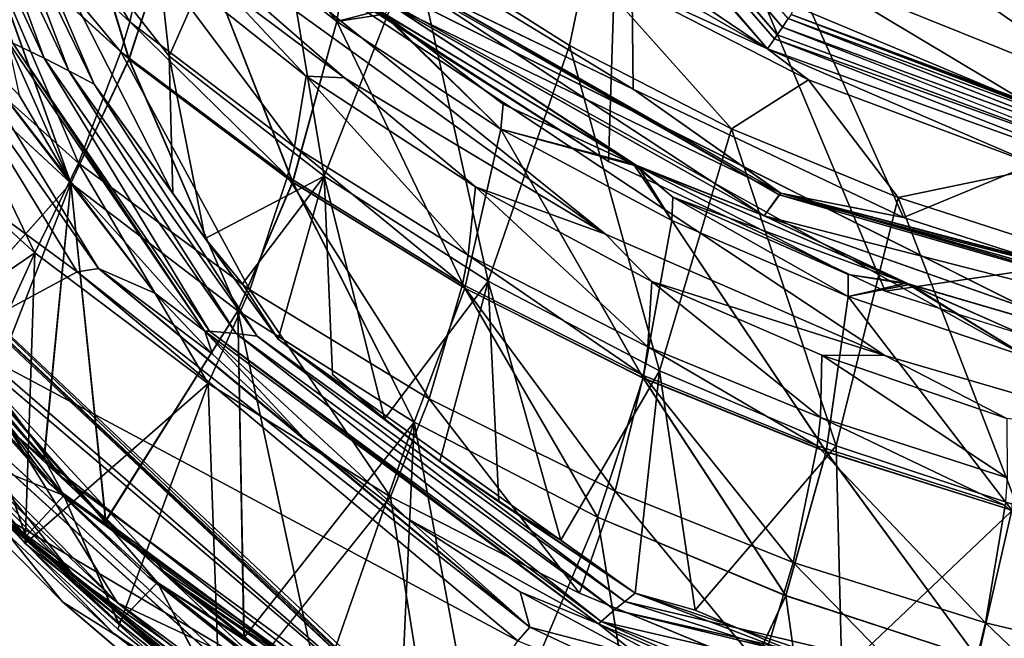
# Model space of a CAD drawing. Units: inches. Extents: x 0 to 306, y 12 to 222.
# Drawn here: x 64 to 69, y 75 to 78 of the extents above; entities that cross this region are included whole.
import ezdxf

# ---------------------------------------------------------------- set-up
doc = ezdxf.new("R2010")
doc.units = ezdxf.units.IN
doc.header["$MEASUREMENT"] = 0
for name, color, linetype in [('SEAT-INSIDEFABRIC', 5, 'Continuous'), ('SEAT-OUTSIDEFABRIC', 5, 'Continuous'), ('SEAT-WELD', 5, 'Continuous')]:
    doc.layers.add(name, color=color, linetype=linetype)

# ---------------------------------------------------------------- blocks, each defined once
blk = doc.blocks.new('3AAC153S04_0T')
at = {"layer": 'SEAT-INSIDEFABRIC'}
for points, invisible_edges in [([(-1.6837, 9.4549, 23.9681), (-5.3006, 7.4004, 24.4443), (-7.1129, 4.7219, 24.2652)], 1), ([(-8.2256, 9.1972, 32.1061), (-9.8361, 7.7689, 33.179), (-10.8604, 6.2953, 33.7216)], 1), ([(-8.2256, 9.1972, 32.1061), (-9.3944, 8.2421, 32.9095), (-9.8361, 7.7689, 33.179)], 12), ([(-9.1947, 7.9998, 32.9928), (-9.3865, 8.1784, 32.9016), (-8.9698, 8.5622, 32.6041)], 1), ([(-9.1947, 7.9998, 32.9928), (-9.7887, 7.7462, 33.1484), (-9.3865, 8.1784, 32.9016)], 12), ([(-7.2771, 7.8586, 30.7659), (-8.4522, 7.0997, 32.2462), (-8.4658, 7.0011, 32.1217)], 2), ([(-8.3346, 7.1889, 29.6543), (-9.5917, 7.4939, 33.2352), (-9.3133, 7.8048, 33.0672)], 1), ([(-9.8588, 7.161, 33.3779), (-9.5917, 7.4939, 33.2352), (-8.3346, 7.1889, 29.6543)], 2), ([(-9.6887, 5.3873, 33.0058), (-8.4658, 7.0011, 32.1217), (-8.4522, 7.0997, 32.2462)], 2), ([(-8.4658, 7.0011, 32.1217), (-8.8368, 6.5064, 32.2891), (-8.6315, 6.7478, 32.1356)], 12), ([(-8.6315, 6.7478, 32.1356), (-7.7063, 6.7877, 29.908), (-8.4658, 7.0011, 32.1217)], 12), ([(-7.73, 2.8312, 23.9375), (-7.6847, 2.8135, 23.6366), (-7.0113, 4.652, 23.5993)], 1)]:
    blk.add_3dface(points, dxfattribs=dict(at, invisible_edges=invisible_edges))
for points in [[(-7.1129, 4.7219, 24.2652), (-1.6675, 9.3853, 23.6662), (-1.6837, 9.4549, 23.9681)], [(-7.0663, 4.69, 23.9598), (-1.6675, 9.3853, 23.6662), (-7.1129, 4.7219, 24.2652)], [(-7.0663, 4.69, 23.9598), (-1.6601, 9.3581, 23.5472), (-1.6675, 9.3853, 23.6662)], [(-7.048, 4.6773, 23.8395), (-1.6601, 9.3581, 23.5472), (-7.0663, 4.69, 23.9598)], [(-7.048, 4.6773, 23.8395), (-1.6451, 9.3037, 23.3097), (-1.6601, 9.3581, 23.5472)], [(-8.1527, 7.9372, 32.5815), (-7.1387, 9.3168, 31.4736), (-8.4647, 8.5173, 32.7828)], [(-6.982, 8.6514, 31.3229), (-7.1387, 9.3168, 31.4736), (-8.1527, 7.9372, 32.5815)], [(-7.0113, 4.652, 23.5993), (-1.6451, 9.3037, 23.3097), (-7.048, 4.6773, 23.8395)], [(-7.0113, 4.652, 23.5993), (-1.631, 9.245, 23.0613), (-1.6451, 9.3037, 23.3097)], [(-7.0113, 4.652, 23.5993), (-6.9722, 4.6255, 23.3479), (-1.631, 9.245, 23.0613)], [(-10.8604, 6.2953, 33.7216), (-9.6952, 7.7491, 33.4133), (-8.2256, 9.1972, 32.1061)], [(-8.2256, 9.1972, 32.1061), (-9.6952, 7.7491, 33.4133), (-9.2468, 8.222, 33.1403)], [(-8.1857, 8.7899, 32.207), (-10.6168, 5.9858, 33.6873), (-9.5999, 7.563, 33.2443)], [(-8.1857, 8.7899, 32.207), (-9.5917, 7.4939, 33.2352), (-10.6168, 5.9858, 33.6873)], [(-9.5999, 7.563, 33.2443), (-9.1947, 7.9998, 32.9928), (-8.1857, 8.7899, 32.207)], [(-9.3133, 7.8048, 33.0672), (-9.5917, 7.4939, 33.2352), (-8.1857, 8.7899, 32.207)], [(-8.1857, 8.7899, 32.207), (-9.026, 8.0923, 32.8739), (-9.3133, 7.8048, 33.0672)], [(-8.1857, 8.7899, 32.207), (-9.1947, 7.9998, 32.9928), (-8.7745, 8.3869, 32.6898)], [(-8.1857, 8.7899, 32.207), (-8.7328, 8.3549, 32.6558), (-9.026, 8.0923, 32.8739)], [(-7.7384, 7.9672, 29.5357), (-8.4368, 8.5919, 32.4133), (-7.0687, 8.691, 29.4091)], [(-7.0687, 8.691, 29.4091), (-6.5156, 8.4045, 27.4077), (-7.7384, 7.9672, 29.5357)], [(-8.1527, 7.9372, 32.5815), (-8.1364, 7.8377, 32.5043), (-6.982, 8.6514, 31.3229)], [(-6.982, 8.6514, 31.3229), (-8.1364, 7.8377, 32.5043), (-7.0002, 8.5358, 31.2606)], [(-8.7328, 8.3549, 32.6558), (-8.4368, 8.5919, 32.4133), (-7.7384, 7.9672, 29.5357)], [(-9.2667, 8.3289, 32.8058), (-8.9698, 8.5622, 32.6041), (-9.3865, 8.1784, 32.9016)], [(-8.9698, 8.5622, 32.6041), (-8.7745, 8.3869, 32.6898), (-9.1947, 7.9998, 32.9928)], [(-8.2511, 7.5763, 32.4691), (-7.0002, 8.5358, 31.2606), (-8.1364, 7.8377, 32.5043)], [(-7.723, 7.9755, 31.9539), (-7.0002, 8.5358, 31.2606), (-8.2511, 7.5763, 32.4691)], [(-7.3293, 8.2071, 31.4959), (-7.0002, 8.5358, 31.2606), (-7.723, 7.9755, 31.9539)], [(-9.8717, 5.8846, 33.6615), (-8.4647, 8.5173, 32.7828), (-10.4047, 6.2376, 33.898)], [(-8.4647, 8.5173, 32.7828), (-9.6952, 7.7491, 33.4133), (-10.4047, 6.2376, 33.898)], [(-8.1527, 7.9372, 32.5815), (-8.4647, 8.5173, 32.7828), (-9.8717, 5.8846, 33.6615)], [(-8.4647, 8.5173, 32.7828), (-9.2468, 8.222, 33.1403), (-9.6952, 7.7491, 33.4133)], [(-6.2876, 8.4944, 29.8154), (-7.087, 8.2365, 31.0486), (-7.1571, 8.0911, 30.9423)], [(-6.2876, 8.4944, 29.8154), (-7.1571, 8.0911, 30.9423), (-6.3419, 8.3915, 29.7099)], [(-7.788, 7.4916, 31.2999), (-7.1467, 7.5092, 29.7807), (-6.015, 8.3973, 28.9731)], [(-7.2771, 7.8586, 30.7659), (-7.788, 7.4916, 31.2999), (-6.015, 8.3973, 28.9731)], [(-7.7384, 7.9672, 29.5357), (-6.5156, 8.4045, 27.4077), (-7.1611, 7.696, 27.5172)], [(-6.015, 8.3973, 28.9731), (-6.3998, 8.2857, 29.605), (-7.2771, 7.8586, 30.7659)], [(-5.7694, 8.116, 24.5729), (-7.1611, 7.696, 27.5172), (-6.5156, 8.4045, 27.4077)], [(-6.015, 8.3973, 28.9731), (-7.1467, 7.5092, 29.7807), (-5.5184, 7.6891, 25.9239)], [(-7.7384, 7.9672, 29.5357), (-9.026, 8.0923, 32.8739), (-8.7328, 8.3549, 32.6558)], [(-6.3419, 8.3915, 29.7099), (-7.2162, 7.9759, 30.8549), (-6.3998, 8.2857, 29.605)], [(-6.3419, 8.3915, 29.7099), (-7.1571, 8.0911, 30.9423), (-7.2162, 7.9759, 30.8549)], [(-10.6293, 6.6718, 33.5353), (-9.2667, 8.3289, 32.8058), (-11.6935, 4.2402, 33.781)], [(-9.2667, 8.3289, 32.8058), (-10.8351, 6.2061, 33.5842), (-11.6935, 4.2402, 33.781)], [(-10.5193, 6.7545, 33.4888), (-10.8351, 6.2061, 33.5842), (-9.2667, 8.3289, 32.8058)], [(-10.2506, 7.2431, 33.3874), (-9.2667, 8.3289, 32.8058), (-10.6293, 6.6718, 33.5353)], [(-9.2667, 8.3289, 32.8058), (-10.1687, 7.2698, 33.344), (-10.5193, 6.7545, 33.4888)], [(-9.8361, 7.7689, 33.179), (-9.2667, 8.3289, 32.8058), (-10.2506, 7.2431, 33.3874)], [(-9.2667, 8.3289, 32.8058), (-9.7887, 7.7462, 33.1484), (-10.1687, 7.2698, 33.344)], [(-9.3944, 8.2421, 32.9095), (-9.2667, 8.3289, 32.8058), (-9.8361, 7.7689, 33.179)], [(-9.3865, 8.1784, 32.9016), (-9.7887, 7.7462, 33.1484), (-9.2667, 8.3289, 32.8058)], [(-7.0757, 8.262, 31.0663), (-7.723, 7.9755, 31.9539), (-8.4282, 7.3428, 32.5401)], [(-7.0757, 8.262, 31.0663), (-8.4282, 7.3428, 32.5401), (-7.087, 8.2365, 31.0486)], [(-7.0757, 8.262, 31.0663), (-7.3293, 8.2071, 31.4959), (-7.723, 7.9755, 31.9539)], [(-7.2771, 7.8586, 30.7659), (-6.3998, 8.2857, 29.605), (-7.2162, 7.9759, 30.8549)], [(-7.087, 8.2365, 31.0486), (-8.4288, 7.3212, 32.515), (-7.1571, 8.0911, 30.9423)], [(-7.087, 8.2365, 31.0486), (-8.4282, 7.3428, 32.5401), (-8.4288, 7.3212, 32.515)], [(-7.7384, 7.9672, 29.5357), (-9.3133, 7.8048, 33.0672), (-9.026, 8.0923, 32.8739)], [(-7.1571, 8.0911, 30.9423), (-8.4288, 7.3212, 32.515), (-8.4394, 7.1977, 32.3671)], [(-7.1571, 8.0911, 30.9423), (-8.4394, 7.1977, 32.3671), (-7.2162, 7.9759, 30.8549)], [(-5.7694, 8.116, 24.5729), (-6.4105, 7.4509, 24.6499), (-7.1611, 7.696, 27.5172)], [(-9.5999, 7.563, 33.2443), (-9.7887, 7.7462, 33.1484), (-9.1947, 7.9998, 32.9928)], [(-9.8079, 5.8288, 33.5699), (-8.1527, 7.9372, 32.5815), (-9.8717, 5.8846, 33.6615)], [(-8.1364, 7.8377, 32.5043), (-8.1527, 7.9372, 32.5815), (-9.8079, 5.8288, 33.5699)], [(-8.3346, 7.1889, 29.6543), (-9.3133, 7.8048, 33.0672), (-7.7384, 7.9672, 29.5357)], [(-7.2771, 7.8586, 30.7659), (-7.2162, 7.9759, 30.8549), (-8.4522, 7.0997, 32.2462)], [(-8.4522, 7.0997, 32.2462), (-7.2162, 7.9759, 30.8549), (-8.4394, 7.1977, 32.3671)], [(-8.4282, 7.3428, 32.5401), (-7.723, 7.9755, 31.9539), (-8.2511, 7.5763, 32.4691)], [(-7.7384, 7.9672, 29.5357), (-7.1611, 7.696, 27.5172), (-8.3346, 7.1889, 29.6543)], [(-8.4658, 7.0011, 32.1217), (-7.9966, 7.3413, 31.5404), (-7.2771, 7.8586, 30.7659)], [(-7.2771, 7.8586, 30.7659), (-7.9966, 7.3413, 31.5404), (-7.788, 7.4916, 31.2999)], [(-8.9315, 6.878, 32.9795), (-8.1364, 7.8377, 32.5043), (-9.8079, 5.8288, 33.5699)], [(-8.5367, 7.3077, 32.7002), (-8.1364, 7.8377, 32.5043), (-8.9315, 6.878, 32.9795)], [(-8.2511, 7.5763, 32.4691), (-8.1364, 7.8377, 32.5043), (-8.5367, 7.3077, 32.7002)], [(-10.8604, 6.2953, 33.7216), (-9.8361, 7.7689, 33.179), (-10.2506, 7.2431, 33.3874)], [(-10.8604, 6.2953, 33.7216), (-10.1167, 7.2236, 33.6265), (-9.6952, 7.7491, 33.4133)], [(-10.4047, 6.2376, 33.898), (-9.6952, 7.7491, 33.4133), (-10.1167, 7.2236, 33.6265)], [(-9.7887, 7.7462, 33.1484), (-9.5999, 7.563, 33.2443), (-10.1687, 7.2698, 33.344)], [(-8.3346, 7.1889, 29.6543), (-7.1611, 7.696, 27.5172), (-7.7337, 6.9337, 27.6221)], [(-6.4105, 7.4509, 24.6499), (-7.7337, 6.9337, 27.6221), (-7.1611, 7.696, 27.5172)], [(-5.5184, 7.6891, 25.9239), (-7.1467, 7.5092, 29.7807), (-6.1128, 7.0529, 26.0135)], [(-8.2511, 7.5763, 32.4691), (-8.5367, 7.3077, 32.7002), (-8.4282, 7.3428, 32.5401)], [(-9.5999, 7.563, 33.2443), (-10.6168, 5.9858, 33.6873), (-9.9819, 7.0809, 33.4438)], [(-10.1687, 7.2698, 33.344), (-9.5999, 7.563, 33.2443), (-9.9819, 7.0809, 33.4438)], [(-9.5917, 7.4939, 33.2352), (-9.8588, 7.161, 33.3779), (-10.6168, 5.9858, 33.6873)], [(-7.9966, 7.3413, 31.5404), (-7.7063, 6.7877, 29.908), (-7.1467, 7.5092, 29.7807)], [(-7.9966, 7.3413, 31.5404), (-7.1467, 7.5092, 29.7807), (-7.788, 7.4916, 31.2999)], [(-6.1128, 7.0529, 26.0135), (-7.1467, 7.5092, 29.7807), (-7.7063, 6.7877, 29.908)], [(-6.4105, 7.4509, 24.6499), (-6.9855, 6.7286, 24.7263), (-7.7337, 6.9337, 27.6221)], [(-6.5379, 7.0573, 23.961), (-6.9855, 6.7286, 24.7263), (-6.4105, 7.4509, 24.6499)], [(-7.1129, 4.7219, 24.2652), (-5.3006, 7.4004, 24.4443), (-6.0713, 6.529, 24.4885)], [(-8.4282, 7.3428, 32.5401), (-9.3035, 6.3976, 33.2016), (-9.793, 5.5085, 33.352)], [(-9.793, 5.5085, 33.352), (-8.4288, 7.3212, 32.515), (-8.4282, 7.3428, 32.5401)], [(-8.4282, 7.3428, 32.5401), (-8.9315, 6.878, 32.9795), (-9.3035, 6.3976, 33.2016)], [(-8.4282, 7.3428, 32.5401), (-8.5367, 7.3077, 32.7002), (-8.9315, 6.878, 32.9795)], [(-8.4658, 7.0011, 32.1217), (-8.2086, 7.1668, 31.7609), (-7.9966, 7.3413, 31.5404)], [(-8.2086, 7.1668, 31.7609), (-7.7063, 6.7877, 29.908), (-7.9966, 7.3413, 31.5404)], [(-9.7824, 5.4973, 33.3227), (-8.4288, 7.3212, 32.515), (-9.793, 5.5085, 33.352)], [(-9.7824, 5.4973, 33.3227), (-8.4394, 7.1977, 32.3671), (-8.4288, 7.3212, 32.515)], [(-10.6168, 5.9858, 33.6873), (-9.8588, 7.161, 33.3779), (-10.1118, 6.8079, 33.4955)], [(-10.1118, 6.8079, 33.4955), (-9.8588, 7.161, 33.3779), (-8.8536, 6.3682, 29.7634)], [(-8.8536, 6.3682, 29.7634), (-9.8588, 7.161, 33.3779), (-8.3346, 7.1889, 29.6543)], [(-9.728, 5.4354, 33.1486), (-8.4394, 7.1977, 32.3671), (-9.7824, 5.4973, 33.3227)], [(-9.728, 5.4354, 33.1486), (-8.4522, 7.0997, 32.2462), (-8.4394, 7.1977, 32.3671)], [(-8.3346, 7.1889, 29.6543), (-7.7337, 6.9337, 27.6221), (-8.8536, 6.3682, 29.7634)], [(-8.4658, 7.0011, 32.1217), (-7.7063, 6.7877, 29.908), (-8.2086, 7.1668, 31.7609)], [(-9.6887, 5.3873, 33.0058), (-8.4522, 7.0997, 32.2462), (-9.728, 5.4354, 33.1486)], [(-6.1128, 7.0529, 26.0135), (-7.7063, 6.7877, 29.908), (-6.6395, 6.3684, 26.0995)], [(-6.5379, 7.0573, 23.961), (-6.8634, 6.7097, 24.2037), (-6.9855, 6.7286, 24.7263)], [(-9.6502, 5.3391, 32.8589), (-8.4658, 7.0011, 32.1217), (-9.6887, 5.3873, 33.0058)], [(-9.6502, 5.3391, 32.8589), (-9.035, 6.2479, 32.4228), (-8.4658, 7.0011, 32.1217)], [(-9.035, 6.2479, 32.4228), (-8.8368, 6.5064, 32.2891), (-8.4658, 7.0011, 32.1217)], [(-8.8536, 6.3682, 29.7634), (-7.7337, 6.9337, 27.6221), (-8.2288, 6.1319, 27.7203)], [(-6.9855, 6.7286, 24.7263), (-8.2288, 6.1319, 27.7203), (-7.7337, 6.9337, 27.6221)], [(-8.9315, 6.878, 32.9795), (-9.8079, 5.8288, 33.5699), (-9.3035, 6.3976, 33.2016)], [(-8.8536, 6.3682, 29.7634), (-10.3488, 6.4366, 33.5882), (-10.1118, 6.8079, 33.4955)], [(-8.8368, 6.5064, 32.2891), (-8.1957, 6.0238, 30.0252), (-7.7063, 6.7877, 29.908)], [(-8.8368, 6.5064, 32.2891), (-7.7063, 6.7877, 29.908), (-8.6315, 6.7478, 32.1356)], [(-6.6395, 6.3684, 26.0995), (-7.7063, 6.7877, 29.908), (-8.1957, 6.0238, 30.0252)], [(-6.9855, 6.7286, 24.7263), (-7.4867, 5.9643, 24.7998), (-8.2288, 6.1319, 27.7203)], [(-6.9518, 6.5057, 23.9877), (-7.4867, 5.9643, 24.7998), (-6.9855, 6.7286, 24.7263)], [(-6.9518, 6.5057, 23.9877), (-6.9855, 6.7286, 24.7263), (-6.8634, 6.7097, 24.2037)], [(-7.1129, 4.7219, 24.2652), (-6.0713, 6.529, 24.4885), (-6.7255, 5.5665, 24.5271)], [(-9.035, 6.2479, 32.4228), (-8.1957, 6.0238, 30.0252), (-8.8368, 6.5064, 32.2891)], [(-7.6622, 5.3243, 24.0341), (-6.9131, 6.4704, 23.7341), (-7.8914, 4.7369, 23.797)], [(-6.9131, 6.4704, 23.7341), (-7.7856, 4.6605, 23.0962), (-7.8914, 4.7369, 23.797)], [(-6.9131, 6.4704, 23.7341), (-6.807, 6.3705, 23.0372), (-7.7856, 4.6605, 23.0962)], [(-7.6622, 5.3243, 24.0341), (-7.3704, 5.9534, 24.2709), (-6.9518, 6.5057, 23.9877)], [(-6.9518, 6.5057, 23.9877), (-6.9131, 6.4704, 23.7341), (-7.6622, 5.3243, 24.0341)], [(-6.9518, 6.5057, 23.9877), (-7.3704, 5.9534, 24.2709), (-7.4867, 5.9643, 24.7998)], [(-8.8536, 6.3682, 29.7634), (-10.5678, 6.0495, 33.6569), (-10.3488, 6.4366, 33.5882)], [(-9.3035, 6.3976, 33.2016), (-9.8079, 5.8288, 33.5699), (-9.6444, 5.8734, 33.3676)], [(-9.793, 5.5085, 33.352), (-9.3035, 6.3976, 33.2016), (-9.6444, 5.8734, 33.3676)], [(-9.2955, 5.5145, 29.8614), (-10.5678, 6.0495, 33.6569), (-8.8536, 6.3682, 29.7634)], [(-8.8536, 6.3682, 29.7634), (-8.2288, 6.1319, 27.7203), (-9.2955, 5.5145, 29.8614)], [(-6.6395, 6.3684, 26.0995), (-8.1957, 6.0238, 30.0252), (-7.097, 5.6446, 26.1805)], [(-7.3008, 5.3472, 22.4834), (-7.7856, 4.6605, 23.0962), (-6.807, 6.3705, 23.0372)], [(-7.3008, 5.3472, 22.4834), (-6.807, 6.3705, 23.0372), (-6.9384, 5.9428, 22.4622)], [(-7.097, 5.6446, 26.1805), (-6.7255, 5.5665, 24.5271), (-6.6395, 6.3684, 26.0995)], [(-9.2243, 5.9737, 32.5367), (-9.035, 6.2479, 32.4228), (-9.6502, 5.3391, 32.8589)], [(-9.2243, 5.9737, 32.5367), (-8.1957, 6.0238, 30.0252), (-9.035, 6.2479, 32.4228)], [(-9.2955, 5.5145, 29.8614), (-8.2288, 6.1319, 27.7203), (-8.647, 5.3006, 27.8101)], [(-7.4867, 5.9643, 24.7998), (-8.647, 5.3006, 27.8101), (-8.2288, 6.1319, 27.7203)], [(-9.2955, 5.5145, 29.8614), (-10.9558, 5.2432, 33.7551), (-10.5678, 6.0495, 33.6569)], [(-9.4029, 5.6854, 32.6313), (-8.6143, 5.2259, 30.1309), (-8.1957, 6.0238, 30.0252)], [(-9.4029, 5.6854, 32.6313), (-8.1957, 6.0238, 30.0252), (-9.2243, 5.9737, 32.5367)], [(-8.6143, 5.2259, 30.1309), (-7.097, 5.6446, 26.1805), (-8.1957, 6.0238, 30.0252)], [(-9.6502, 5.3391, 32.8589), (-9.4029, 5.6854, 32.6313), (-9.2243, 5.9737, 32.5367)], [(-7.4867, 5.9643, 24.7998), (-7.9138, 5.1673, 24.8687), (-8.647, 5.3006, 27.8101)], [(-7.6622, 5.3243, 24.0341), (-7.9138, 5.1673, 24.8687), (-7.4867, 5.9643, 24.7998)], [(-7.6622, 5.3243, 24.0341), (-7.4867, 5.9643, 24.7998), (-7.3704, 5.9534, 24.2709)], [(-6.9384, 5.9428, 22.4622), (-5.0331, 5.3719, 18.4568), (-7.3008, 5.3472, 22.4834)], [(-9.8079, 5.8288, 33.5699), (-9.8717, 5.8846, 33.6615), (-10.4156, 4.5375, 33.7548)], [(-9.6444, 5.8734, 33.3676), (-9.8079, 5.8288, 33.5699), (-9.9414, 5.3251, 33.4781)], [(-9.793, 5.5085, 33.352), (-9.6444, 5.8734, 33.3676), (-9.9414, 5.3251, 33.4781)], [(-9.9414, 5.3251, 33.4781), (-9.8079, 5.8288, 33.5699), (-10.4156, 4.5375, 33.7548)], [(-9.6502, 5.3391, 32.8589), (-8.6143, 5.2259, 30.1309), (-9.4029, 5.6854, 32.6313)], [(-7.4855, 4.8904, 26.255), (-7.097, 5.6446, 26.1805), (-8.6143, 5.2259, 30.1309)], [(-7.4855, 4.8904, 26.255), (-6.7255, 5.5665, 24.5271), (-7.097, 5.6446, 26.1805)], [(-7.2578, 4.5316, 24.5593), (-6.7255, 5.5665, 24.5271), (-7.4855, 4.8904, 26.255)], [(-6.7255, 5.5665, 24.5271), (-7.2578, 4.5316, 24.5593), (-7.1129, 4.7219, 24.2652)], [(-9.6617, 4.6366, 29.9471), (-10.9558, 5.2432, 33.7551), (-9.2955, 5.5145, 29.8614)], [(-9.793, 5.5085, 33.352), (-10.193, 4.7704, 33.5526), (-10.6078, 3.6226, 33.675)], [(-9.793, 5.5085, 33.352), (-10.6078, 3.6226, 33.675), (-9.7824, 5.4973, 33.3227)], [(-9.9414, 5.3251, 33.4781), (-10.193, 4.7704, 33.5526), (-9.793, 5.5085, 33.352)], [(-9.2955, 5.5145, 29.8614), (-8.647, 5.3006, 27.8101), (-9.6617, 4.6366, 29.9471)], [(-9.7824, 5.4973, 33.3227), (-10.9037, 2.4353, 33.7625), (-11.0539, -0.0028, 33.6802)], [(-9.7824, 5.4973, 33.3227), (-11.0539, -0.0028, 33.6802), (-9.728, 5.4354, 33.1486)], [(-9.7824, 5.4973, 33.3227), (-10.6078, 3.6226, 33.675), (-10.9037, 2.4353, 33.7625)], [(-9.728, 5.4354, 33.1486), (-11.0539, -0.0028, 33.6802), (-10.9635, -0.0028, 33.4813)], [(-9.728, 5.4354, 33.1486), (-10.9635, -0.0028, 33.4813), (-9.6887, 5.3873, 33.0058)], [(-9.6887, 5.3873, 33.0058), (-10.9635, -0.0028, 33.4813), (-10.4619, 2.9566, 33.0016)], [(-9.6887, 5.3873, 33.0058), (-10.4619, 2.9566, 33.0016), (-9.6502, 5.3391, 32.8589)], [(-7.3008, 5.3472, 22.4834), (-5.0331, 5.3719, 18.4568), (-7.8992, 4.0882, 22.5179)], [(-7.8992, 4.0882, 22.5179), (-5.0331, 5.3719, 18.4568), (-6.7434, 1.3026, 18.3475)], [(-9.6502, 5.3391, 32.8589), (-10.4619, 2.9566, 33.0016), (-10.0185, 4.3761, 32.8589)], [(-9.6502, 5.3391, 32.8589), (-10.0185, 4.3761, 32.8589), (-9.7301, 5.0594, 32.7666)], [(-9.7301, 5.0594, 32.7666), (-8.6143, 5.2259, 30.1309), (-9.6502, 5.3391, 32.8589)], [(-7.6622, 5.3243, 24.0341), (-7.8914, 4.7369, 23.797), (-8.2115, 4.0595, 24.0705)], [(-8.2115, 4.0595, 24.0705), (-7.804, 5.1628, 24.3342), (-7.6622, 5.3243, 24.0341)], [(-7.6622, 5.3243, 24.0341), (-7.804, 5.1628, 24.3342), (-7.9138, 5.1673, 24.8687)], [(-7.8992, 4.0882, 22.5179), (-7.7856, 4.6605, 23.0962), (-7.3008, 5.3472, 22.4834)], [(-9.6617, 4.6366, 29.9471), (-8.647, 5.3006, 27.8101), (-8.9906, 4.4487, 27.8899)], [(-8.9906, 4.4487, 27.8899), (-8.647, 5.3006, 27.8101), (-7.9138, 5.1673, 24.8687)], [(-9.6617, 4.6366, 29.9471), (-11.2849, 4.4095, 33.8379), (-10.9558, 5.2432, 33.7551)], [(-9.7301, 5.0594, 32.7666), (-8.9628, 4.4021, 30.2237), (-8.6143, 5.2259, 30.1309)], [(-8.9628, 4.4021, 30.2237), (-7.4855, 4.8904, 26.255), (-8.6143, 5.2259, 30.1309)], [(-8.9906, 4.4487, 27.8899), (-7.9138, 5.1673, 24.8687), (-8.2679, 4.346, 24.9315)], [(-7.804, 5.1628, 24.3342), (-8.2679, 4.346, 24.9315), (-7.9138, 5.1673, 24.8687)], [(-8.1649, 4.3462, 24.3919), (-8.2679, 4.346, 24.9315), (-7.804, 5.1628, 24.3342)], [(-7.804, 5.1628, 24.3342), (-8.2115, 4.0595, 24.0705), (-8.1649, 4.3462, 24.3919)], [(-10.0185, 4.3761, 32.8589), (-8.9628, 4.4021, 30.2237), (-9.7301, 5.0594, 32.7666)], [(-7.8062, 4.1136, 26.3218), (-7.4855, 4.8904, 26.255), (-8.9628, 4.4021, 30.2237)], [(-7.8062, 4.1136, 26.3218), (-7.2578, 4.5316, 24.5593), (-7.4855, 4.8904, 26.255)], [(-8.5985, 2.7356, 24.0965), (-7.8914, 4.7369, 23.797), (-8.8121, 1.143, 23.8573)], [(-7.8914, 4.7369, 23.797), (-7.7856, 4.6605, 23.0962), (-8.8121, 1.143, 23.8573)], [(-8.2115, 4.0595, 24.0705), (-7.8914, 4.7369, 23.797), (-8.5985, 2.7356, 24.0965)], [(-7.1129, 4.7219, 24.2652), (-7.785, 2.8525, 24.3055), (-7.0663, 4.69, 23.9598)], [(-7.1129, 4.7219, 24.2652), (-7.6668, 3.4415, 24.5847), (-7.785, 2.8525, 24.3055)], [(-7.0663, 4.69, 23.9598), (-7.785, 2.8525, 24.3055), (-7.73, 2.8312, 23.9375)], [(-7.73, 2.8312, 23.9375), (-7.048, 4.6773, 23.8395), (-7.0663, 4.69, 23.9598)], [(-7.1129, 4.7219, 24.2652), (-7.2578, 4.5316, 24.5593), (-7.6668, 3.4415, 24.5847)], [(-9.9546, 3.7421, 30.0195), (-11.2849, 4.4095, 33.8379), (-9.6617, 4.6366, 29.9471)], [(-9.6617, 4.6366, 29.9471), (-8.9906, 4.4487, 27.8899), (-9.9546, 3.7421, 30.0195)], [(-8.8121, 1.143, 23.8573), (-7.7856, 4.6605, 23.0962), (-8.7094, 1.1236, 23.1549)], [(-8.7094, 1.1236, 23.1549), (-7.7856, 4.6605, 23.0962), (-8.3254, 2.7606, 22.542)], [(-8.3254, 2.7606, 22.542), (-7.7856, 4.6605, 23.0962), (-7.8992, 4.0882, 22.5179)], [(-7.0113, 4.652, 23.5993), (-7.048, 4.6773, 23.8395), (-7.73, 2.8312, 23.9375)], [(-7.0113, 4.652, 23.5993), (-7.6847, 2.8135, 23.6366), (-6.9722, 4.6255, 23.3479)], [(-7.6847, 2.8135, 23.6366), (-7.6461, 2.7987, 23.3839), (-6.9722, 4.6255, 23.3479)], [(-7.6461, 2.7987, 23.3839), (-6.9529, 4.6113, 23.2232), (-6.9722, 4.6255, 23.3479)], [(-7.6461, 2.7987, 23.3839), (-7.6271, 2.7896, 23.2595), (-6.9529, 4.6113, 23.2232)], [(-7.3714, 3.5015, 23.0297), (-6.9529, 4.6113, 23.2232), (-7.6271, 2.7896, 23.2595)], [(-6.9123, 4.5975, 23.0066), (-6.9529, 4.6113, 23.2232), (-7.3714, 3.5015, 23.0297)], [(-6.7445, 4.5447, 22.2455), (-6.9123, 4.5975, 23.0066), (-7.3714, 3.5015, 23.0297)], [(-7.3343, 3.0846, 22.2566), (-6.7445, 4.5447, 22.2455), (-7.3714, 3.5015, 23.0297)], [(-6.4612, 4.3314, 21.208), (-6.7445, 4.5447, 22.2455), (-7.3343, 3.0846, 22.2566)], [(-7.6668, 3.4415, 24.5847), (-7.2578, 4.5316, 24.5593), (-7.8062, 4.1136, 26.3218)], [(-9.9546, 3.7421, 30.0195), (-8.9906, 4.4487, 27.8899), (-9.2628, 3.584, 27.9583)], [(-8.2679, 4.346, 24.9315), (-9.2628, 3.584, 27.9583), (-8.9906, 4.4487, 27.8899)], [(-10.0185, 4.3761, 32.8589), (-10.4619, 2.9566, 33.0016), (-9.2428, 3.5593, 30.3023)], [(-9.2428, 3.5593, 30.3023), (-8.9628, 4.4021, 30.2237), (-10.0185, 4.3761, 32.8589)], [(-9.2428, 3.5593, 30.3023), (-7.8062, 4.1136, 26.3218), (-8.9628, 4.4021, 30.2237)], [(-8.2679, 4.346, 24.9315), (-8.551, 3.5081, 24.9864), (-9.2628, 3.584, 27.9583)], [(-8.2115, 4.0595, 24.0705), (-8.551, 3.5081, 24.9864), (-8.2679, 4.346, 24.9315)], [(-8.1649, 4.3462, 24.3919), (-8.2115, 4.0595, 24.0705), (-8.2679, 4.346, 24.9315)], [(-7.3343, 3.0846, 22.2566), (-7.0245, 2.9422, 21.2049), (-6.4612, 4.3314, 21.208)], [(-7.0245, 2.9422, 21.2049), (-2.7615, 2.164, 18.6986), (-6.4612, 4.3314, 21.208)], [(-8.0616, 3.3215, 26.3793), (-7.8062, 4.1136, 26.3218), (-9.2428, 3.5593, 30.3023)], [(-7.8992, 4.0882, 22.5179), (-6.7434, 1.3026, 18.3475), (-8.3254, 2.7606, 22.542)], [(-8.0616, 3.3215, 26.3793), (-7.6668, 3.4415, 24.5847), (-7.8062, 4.1136, 26.3218)], [(-8.5985, 2.7356, 24.0965), (-8.4547, 3.5114, 24.4427), (-8.2115, 4.0595, 24.0705)], [(-8.2115, 4.0595, 24.0705), (-8.4547, 3.5114, 24.4427), (-8.551, 3.5081, 24.9864)], [(-9.9546, 3.7421, 30.0195), (-9.2628, 3.584, 27.9583), (-10.1694, 2.8754, 30.0753)]]:
    blk.add_3dface(points, dxfattribs=at)
at = {"layer": 'SEAT-OUTSIDEFABRIC'}
for points, invisible_edges in [([(-8.2318, 9.1342, 31.93), (-9.0043, 8.5625, 32.562), (-9.4184, 8.1792, 32.8577)], 1), ([(-9.3857, 8.1772, 32.904), (-8.2318, 9.1342, 31.93), (-9.4184, 8.1792, 32.8577)], 12), ([(-10.539, 6.7647, 33.4705), (-9.4184, 8.1792, 32.8577), (-9.8183, 7.7478, 33.1029)], 12), ([(-9.3857, 8.1772, 32.904), (-9.4184, 8.1792, 32.8577), (-10.539, 6.7647, 33.4705)], 1), ([(-10.539, 6.7647, 33.4705), (-9.7879, 7.745, 33.1508), (-9.3857, 8.1772, 32.904)], 1), ([(-8.3346, 7.1889, 29.6561), (-9.3139, 7.8043, 33.0693), (-9.5923, 7.4933, 33.2373)], 12), ([(-10.539, 6.7647, 33.4705), (-9.8183, 7.7478, 33.1029), (-10.1959, 7.2726, 33.2972)], 1), ([(-10.539, 6.7647, 33.4705), (-10.1679, 7.2688, 33.3463), (-9.7879, 7.745, 33.1508)], 12), ([(-8.6727, 2.8181, 22.4926), (-6.2889, 7.5686, 22.9425), (-8.242, 4.1743, 22.4667)], 2), ([(-8.242, 4.1743, 22.4667), (-6.2889, 7.5686, 22.9425), (-7.6375, 5.4622, 22.4297)], 1), ([(-8.3346, 7.1889, 29.6561), (-9.5923, 7.4933, 33.2373), (-9.8593, 7.1604, 33.3799)], 1), ([(-9.2017, 6.4786, 29.7196), (-10.5446, 6.7587, 33.441), (-10.1959, 7.2726, 33.2972)], 1), ([(-10.8593, 6.2123, 33.5379), (-10.5446, 6.7587, 33.441), (-9.2017, 6.4786, 29.7196)], 2), ([(-9.6504, 5.5975, 29.8139), (-10.8593, 6.2123, 33.5379), (-9.2017, 6.4786, 29.7196)], 1), ([(-10.0001, 4.7501, 29.8913), (-10.8593, 6.2123, 33.5379), (-9.6504, 5.5975, 29.8139)], 2), ([(-7.6508, 5.3464, 24.0351), (-7.8047, 5.1628, 24.3387), (-8.1654, 4.3463, 24.396)], 2), ([(-8.1654, 4.3463, 24.396), (-7.8047, 5.1628, 24.3387), (-8.2679, 4.346, 24.9332)], 1)]:
    blk.add_3dface(points, dxfattribs=dict(at, invisible_edges=invisible_edges))
for points in [[(-8.9692, 8.5613, 32.6064), (-8.2318, 9.1342, 31.93), (-9.3857, 8.1772, 32.904)], [(-8.0644, 8.1348, 29.4994), (-9.0043, 8.5625, 32.562), (-8.5841, 8.8948, 32.2175)], [(-8.0644, 8.1348, 29.4994), (-8.5841, 8.8948, 32.2175), (-7.4145, 8.8516, 29.3829)], [(-7.4145, 8.8516, 29.3829), (-7.0129, 8.6399, 27.949), (-8.0644, 8.1348, 29.4994)], [(-7.7385, 7.9672, 29.5374), (-7.0668, 8.693, 29.4105), (-8.4375, 8.5914, 32.4157)], [(-6.5123, 8.4083, 27.4098), (-7.0668, 8.693, 29.4105), (-7.7385, 7.9672, 29.5374)], [(-7.0129, 8.6399, 27.949), (-7.646, 7.9308, 28.0563), (-8.0644, 8.1348, 29.4994)], [(-7.0129, 8.6399, 27.949), (-6.5017, 8.4226, 26.0724), (-7.646, 7.9308, 28.0563)], [(-7.7385, 7.9672, 29.5374), (-8.4375, 8.5914, 32.4157), (-8.7335, 8.3544, 32.658)], [(-8.0644, 8.1348, 29.4994), (-9.4184, 8.1792, 32.8577), (-9.0043, 8.5625, 32.562)], [(-9.3857, 8.1772, 32.904), (-8.7746, 8.3869, 32.6916), (-8.9692, 8.5613, 32.6064)], [(-7.1614, 7.6961, 27.5198), (-6.5123, 8.4083, 27.4098), (-7.7385, 7.9672, 29.5374)], [(-6.5017, 8.4226, 26.0724), (-7.1263, 7.7336, 26.1643), (-7.646, 7.9308, 28.0563)], [(-7.1614, 7.6961, 27.5198), (-5.7634, 8.1218, 24.5739), (-6.5123, 8.4083, 27.4098)], [(-6.5017, 8.4226, 26.0724), (-6.3619, 8.3739, 25.5493), (-7.1263, 7.7336, 26.1643)], [(-9.3857, 8.1772, 32.904), (-9.1948, 7.9998, 32.9945), (-8.7746, 8.3869, 32.6916)], [(-8.7335, 8.3544, 32.658), (-9.0266, 8.0918, 32.8761), (-7.7385, 7.9672, 29.5374)], [(-6.9869, 7.6926, 25.6362), (-7.1263, 7.7336, 26.1643), (-6.3619, 8.3739, 25.5493)], [(-6.9869, 7.6926, 25.6362), (-6.3619, 8.3739, 25.5493), (-6.0164, 8.2743, 24.2401)], [(-6.0164, 8.2743, 24.2401), (-6.6473, 7.616, 24.3135), (-6.9869, 7.6926, 25.6362)], [(-8.6731, 7.3277, 29.6143), (-9.8183, 7.7478, 33.1029), (-9.4184, 8.1792, 32.8577)], [(-9.7879, 7.745, 33.1508), (-9.1948, 7.9998, 32.9945), (-9.3857, 8.1772, 32.904)], [(-8.6731, 7.3277, 29.6143), (-9.4184, 8.1792, 32.8577), (-8.0644, 8.1348, 29.4994)], [(-8.0644, 8.1348, 29.4994), (-7.646, 7.9308, 28.0563), (-8.6731, 7.3277, 29.6143)], [(-6.4106, 7.4509, 24.6517), (-5.7634, 8.1218, 24.5739), (-7.1614, 7.6961, 27.5198)], [(-7.7385, 7.9672, 29.5374), (-9.0266, 8.0918, 32.8761), (-9.3139, 7.8043, 33.0693)], [(-9.7879, 7.745, 33.1508), (-9.5999, 7.563, 33.246), (-9.1948, 7.9998, 32.9945)], [(-7.7385, 7.9672, 29.5374), (-9.3139, 7.8043, 33.0693), (-8.3346, 7.1889, 29.6561)], [(-8.3346, 7.1889, 29.6561), (-7.1614, 7.6961, 27.5198), (-7.7385, 7.9672, 29.5374)], [(-7.646, 7.9308, 28.0563), (-8.2359, 7.1338, 28.1637), (-8.6731, 7.3277, 29.6143)], [(-7.646, 7.9308, 28.0563), (-7.1263, 7.7336, 26.1643), (-8.2359, 7.1338, 28.1637)], [(-8.6731, 7.3277, 29.6143), (-10.1959, 7.2726, 33.2972), (-9.8183, 7.7478, 33.1029)], [(-10.1679, 7.2688, 33.3463), (-9.5999, 7.563, 33.246), (-9.7879, 7.745, 33.1508)], [(-7.7086, 6.9581, 26.2582), (-8.2359, 7.1338, 28.1637), (-7.1263, 7.7336, 26.1643)], [(-7.7086, 6.9581, 26.2582), (-7.1263, 7.7336, 26.1643), (-6.9869, 7.6926, 25.6362)], [(-7.734, 6.9338, 27.6247), (-7.1614, 7.6961, 27.5198), (-8.3346, 7.1889, 29.6561)], [(-7.9773, 5.4767, 23.9795), (-6.3778, 7.6928, 23.6161), (-6.2889, 7.5686, 22.9425)], [(-7.2474, 6.6926, 23.9295), (-6.3778, 7.6928, 23.6161), (-7.9773, 5.4767, 23.9795)], [(-7.734, 6.9338, 27.6247), (-6.4106, 7.4509, 24.6517), (-7.1614, 7.6961, 27.5198)], [(-6.9869, 7.6926, 25.6362), (-7.5703, 6.9247, 25.7255), (-7.7086, 6.9581, 26.2582)], [(-6.9869, 7.6926, 25.6362), (-6.6473, 7.616, 24.3135), (-7.5703, 6.9247, 25.7255)], [(-6.82, 7.2633, 23.9005), (-6.3778, 7.6928, 23.6161), (-7.2474, 6.6926, 23.9295)], [(-6.6473, 7.616, 24.3135), (-7.2402, 6.8706, 24.3904), (-7.5703, 6.9247, 25.7255)], [(-6.6473, 7.616, 24.3135), (-6.82, 7.2633, 23.9005), (-7.2402, 6.8706, 24.3904)], [(-8.6727, 2.8181, 22.4926), (-8.9404, 2.8139, 24.0469), (-6.2889, 7.5686, 22.9425)], [(-8.5421, 4.1756, 24.0188), (-6.2889, 7.5686, 22.9425), (-8.9404, 2.8139, 24.0469)], [(-7.9773, 5.4767, 23.9795), (-6.2889, 7.5686, 22.9425), (-8.5421, 4.1756, 24.0188)], [(-7.6375, 5.4622, 22.4297), (-6.2889, 7.5686, 22.9425), (-6.865, 6.6546, 22.3816)], [(-10.1679, 7.2688, 33.3463), (-9.982, 7.0809, 33.4456), (-9.5999, 7.563, 33.246)], [(-6.9856, 6.7286, 24.7281), (-6.4106, 7.4509, 24.6517), (-7.734, 6.9338, 27.6247)], [(-6.9856, 6.7286, 24.7281), (-6.514, 7.0869, 23.9612), (-6.4106, 7.4509, 24.6517)], [(-9.2017, 6.4786, 29.7196), (-10.1959, 7.2726, 33.2972), (-8.6731, 7.3277, 29.6143)], [(-8.6731, 7.3277, 29.6143), (-8.2359, 7.1338, 28.1637), (-9.2017, 6.4786, 29.7196)], [(-7.2402, 6.8706, 24.3904), (-6.82, 7.2633, 23.9005), (-7.2474, 6.6926, 23.9295)], [(-9.8593, 7.1604, 33.3799), (-10.1123, 6.8073, 33.4974), (-8.3346, 7.1889, 29.6561)], [(-8.3346, 7.1889, 29.6561), (-10.1123, 6.8073, 33.4974), (-8.8537, 6.3682, 29.7651)], [(-8.3346, 7.1889, 29.6561), (-8.8537, 6.3682, 29.7651), (-7.734, 6.9338, 27.6247)], [(-8.7451, 6.2975, 28.2636), (-9.2017, 6.4786, 29.7196), (-8.2359, 7.1338, 28.1637)], [(-8.7451, 6.2975, 28.2636), (-8.2359, 7.1338, 28.1637), (-7.7086, 6.9581, 26.2582)], [(-6.8644, 6.7099, 24.209), (-6.514, 7.0869, 23.9612), (-6.9856, 6.7286, 24.7281)], [(-7.734, 6.9338, 27.6247), (-8.8537, 6.3682, 29.7651), (-8.229, 6.132, 27.7228)], [(-7.7086, 6.9581, 26.2582), (-8.2112, 6.1434, 26.3471), (-8.7451, 6.2975, 28.2636)], [(-7.734, 6.9338, 27.6247), (-8.229, 6.132, 27.7228), (-6.9856, 6.7286, 24.7281)], [(-7.7086, 6.9581, 26.2582), (-7.5703, 6.9247, 25.7255), (-8.2112, 6.1434, 26.3471)], [(-7.5703, 6.9247, 25.7255), (-8.0749, 6.1171, 25.8106), (-8.2112, 6.1434, 26.3471)], [(-7.5703, 6.9247, 25.7255), (-7.2402, 6.8706, 24.3904), (-8.0749, 6.1171, 25.8106)], [(-7.2402, 6.8706, 24.3904), (-7.7569, 6.0825, 24.4647), (-8.0749, 6.1171, 25.8106)], [(-7.2402, 6.8706, 24.3904), (-7.2474, 6.6926, 23.9295), (-7.7569, 6.0825, 24.4647)], [(-10.1123, 6.8073, 33.4974), (-10.3492, 6.4361, 33.5901), (-8.8537, 6.3682, 29.7651)], [(-6.9856, 6.7286, 24.7281), (-8.229, 6.132, 27.7228), (-7.4868, 5.9643, 24.8016)], [(-6.9856, 6.7286, 24.7281), (-7.4868, 5.9643, 24.8016), (-6.934, 6.5313, 23.9883)], [(-6.9856, 6.7286, 24.7281), (-6.934, 6.5313, 23.9883), (-6.8644, 6.7099, 24.209)], [(-7.7569, 6.0825, 24.4647), (-7.2474, 6.6926, 23.9295), (-7.9773, 5.4767, 23.9795)], [(-6.865, 6.6546, 22.3816), (-5.3453, 5.3883, 18.211), (-7.6375, 5.4622, 22.4297)], [(-6.934, 6.5313, 23.9883), (-7.3712, 5.9534, 24.2758), (-7.6508, 5.3464, 24.0351)], [(-6.907, 6.4792, 23.7355), (-6.934, 6.5313, 23.9883), (-7.6508, 5.3464, 24.0351)], [(-6.934, 6.5313, 23.9883), (-7.4868, 5.9643, 24.8016), (-7.3712, 5.9534, 24.2758)], [(-9.6504, 5.5975, 29.8139), (-9.2017, 6.4786, 29.7196), (-8.7451, 6.2975, 28.2636)], [(-7.8915, 4.7369, 23.7988), (-6.8122, 6.384, 23.0961), (-6.907, 6.4792, 23.7355)], [(-6.907, 6.4792, 23.7355), (-7.6508, 5.3464, 24.0351), (-7.8915, 4.7369, 23.7988)], [(-8.8537, 6.3682, 29.7651), (-10.3492, 6.4361, 33.5901), (-10.5682, 6.0489, 33.6587)], [(-7.7941, 4.6684, 23.1564), (-6.8122, 6.384, 23.0961), (-7.8915, 4.7369, 23.7988)], [(-7.7941, 4.6684, 23.1564), (-6.8035, 6.3753, 23.0387), (-6.8122, 6.384, 23.0961)], [(-7.7851, 4.6621, 23.0987), (-6.8035, 6.3753, 23.0387), (-7.7941, 4.6684, 23.1564)], [(-7.7851, 4.6621, 23.0987), (-7.3009, 5.3472, 22.4852), (-6.8035, 6.3753, 23.0387)], [(-6.8035, 6.3753, 23.0387), (-7.3009, 5.3472, 22.4852), (-6.9385, 5.9428, 22.464)], [(-8.8537, 6.3682, 29.7651), (-10.5682, 6.0489, 33.6587), (-9.2956, 5.5145, 29.8631)], [(-8.8537, 6.3682, 29.7651), (-9.2956, 5.5145, 29.8631), (-8.229, 6.132, 27.7228)], [(-8.7451, 6.2975, 28.2636), (-9.1745, 5.432, 28.3543), (-9.6504, 5.5975, 29.8139)], [(-8.7451, 6.2975, 28.2636), (-8.2112, 6.1434, 26.3471), (-9.1745, 5.432, 28.3543)], [(-8.229, 6.132, 27.7228), (-9.2956, 5.5145, 29.8631), (-8.6473, 5.3006, 27.8125)], [(-8.2112, 6.1434, 26.3471), (-8.6351, 5.2997, 26.4295), (-9.1745, 5.432, 28.3543)], [(-8.6473, 5.3006, 27.8125), (-7.4868, 5.9643, 24.8016), (-8.229, 6.132, 27.7228)], [(-8.2112, 6.1434, 26.3471), (-8.0749, 6.1171, 25.8106), (-8.6351, 5.2997, 26.4295)], [(-8.0749, 6.1171, 25.8106), (-8.5012, 5.2796, 25.8897), (-8.6351, 5.2997, 26.4295)], [(-8.0749, 6.1171, 25.8106), (-7.7569, 6.0825, 24.4647), (-8.5012, 5.2796, 25.8897)], [(-7.7569, 6.0825, 24.4647), (-8.197, 5.2611, 24.5349), (-8.5012, 5.2796, 25.8897)], [(-7.7569, 6.0825, 24.4647), (-7.9773, 5.4767, 23.9795), (-8.197, 5.2611, 24.5349)], [(-9.2956, 5.5145, 29.8631), (-10.5682, 6.0489, 33.6587), (-10.9561, 5.2427, 33.7569)], [(-7.9139, 5.1673, 24.8705), (-7.4868, 5.9643, 24.8016), (-8.6473, 5.3006, 27.8125)], [(-7.6508, 5.3464, 24.0351), (-7.4868, 5.9643, 24.8016), (-7.9139, 5.1673, 24.8705)], [(-7.6508, 5.3464, 24.0351), (-7.3712, 5.9534, 24.2758), (-7.4868, 5.9643, 24.8016)], [(-5.0332, 5.3719, 18.4586), (-6.9385, 5.9428, 22.464), (-7.3009, 5.3472, 22.4852)], [(-9.6504, 5.5975, 29.8139), (-9.1745, 5.432, 28.3543), (-10.0001, 4.7501, 29.8913)], [(-9.2956, 5.5145, 29.8631), (-10.9561, 5.2427, 33.7569), (-9.6618, 4.6366, 29.9489)], [(-9.2956, 5.5145, 29.8631), (-9.6618, 4.6366, 29.9489), (-8.6473, 5.3006, 27.8125)], [(-8.197, 5.2611, 24.5349), (-7.9773, 5.4767, 23.9795), (-8.5421, 4.1756, 24.0188)], [(-7.6375, 5.4622, 22.4297), (-5.3453, 5.3883, 18.211), (-8.242, 4.1743, 22.4667)], [(-9.1745, 5.432, 28.3543), (-9.5066, 4.6025, 28.4297), (-10.0001, 4.7501, 29.8913)], [(-9.1745, 5.432, 28.3543), (-8.6351, 5.2997, 26.4295), (-9.5066, 4.6025, 28.4297)], [(-8.242, 4.1743, 22.4667), (-5.3453, 5.3883, 18.211), (-7.6322, -0.0028, 18.7899)], [(-5.0332, 5.3719, 18.4586), (-7.3009, 5.3472, 22.4852), (-7.8993, 4.0882, 22.5196)], [(-5.0332, 5.3719, 18.4586), (-7.8993, 4.0882, 22.5196), (-6.7435, 1.3026, 18.3492)], [(-5.3453, 5.3883, 18.211), (-7.3354, -0.0028, 18.3763), (-7.6322, -0.0028, 18.7899)], [(-7.0115, -0.0028, 17.9964), (-7.3354, -0.0028, 18.3763), (-5.3453, 5.3883, 18.211)], [(-3.2208, 3.2383, 16.4911), (-7.0115, -0.0028, 17.9964), (-5.3453, 5.3883, 18.211)], [(-7.8915, 4.7369, 23.7988), (-7.6508, 5.3464, 24.0351), (-8.2052, 4.077, 24.0718)], [(-7.6508, 5.3464, 24.0351), (-8.1654, 4.3463, 24.396), (-8.2052, 4.077, 24.0718)], [(-7.9139, 5.1673, 24.8705), (-7.8047, 5.1628, 24.3387), (-7.6508, 5.3464, 24.0351)], [(-7.7851, 4.6621, 23.0987), (-7.8993, 4.0882, 22.5196), (-7.3009, 5.3472, 22.4852)], [(-8.9909, 4.4487, 27.8922), (-8.6473, 5.3006, 27.8125), (-9.6618, 4.6366, 29.9489)], [(-8.6351, 5.2997, 26.4295), (-8.9629, 4.4905, 26.499), (-9.5066, 4.6025, 28.4297)], [(-7.9139, 5.1673, 24.8705), (-8.6473, 5.3006, 27.8125), (-8.9909, 4.4487, 27.8922)], [(-8.6351, 5.2997, 26.4295), (-8.5012, 5.2796, 25.8897), (-8.9629, 4.4905, 26.499)], [(-8.5012, 5.2796, 25.8897), (-8.8316, 4.4755, 25.9569), (-8.9629, 4.4905, 26.499)], [(-8.5012, 5.2796, 25.8897), (-8.197, 5.2611, 24.5349), (-8.8316, 4.4755, 25.9569)], [(-9.6618, 4.6366, 29.9489), (-10.9561, 5.2427, 33.7569), (-11.2852, 4.4091, 33.8397)], [(-8.197, 5.2611, 24.5349), (-8.5409, 4.4686, 24.5951), (-8.8316, 4.4755, 25.9569)], [(-8.197, 5.2611, 24.5349), (-8.5421, 4.1756, 24.0188), (-8.5409, 4.4686, 24.5951)], [(-8.2679, 4.346, 24.9332), (-7.9139, 5.1673, 24.8705), (-8.9909, 4.4487, 27.8922)], [(-8.2679, 4.346, 24.9332), (-7.8047, 5.1628, 24.3387), (-7.9139, 5.1673, 24.8705)], [(-10.0001, 4.7501, 29.8913), (-9.5066, 4.6025, 28.4297), (-10.2999, 3.8312, 29.9612)], [(-7.8915, 4.7369, 23.7988), (-8.5959, 2.7477, 24.0981), (-8.8122, 1.143, 23.8591)], [(-7.7941, 4.6684, 23.1564), (-7.8915, 4.7369, 23.7988), (-8.8122, 1.143, 23.8591)], [(-7.8915, 4.7369, 23.7988), (-8.2052, 4.077, 24.0718), (-8.5959, 2.7477, 24.0981)], [(-9.9547, 3.7421, 30.0213), (-9.6618, 4.6366, 29.9489), (-11.2852, 4.4091, 33.8397)], [(-8.9909, 4.4487, 27.8922), (-9.6618, 4.6366, 29.9489), (-9.9547, 3.7421, 30.0213)], [(-8.7178, 1.1268, 23.2128), (-7.7941, 4.6684, 23.1564), (-8.8122, 1.143, 23.8591)], [(-7.7851, 4.6621, 23.0987), (-7.7941, 4.6684, 23.1564), (-8.7178, 1.1268, 23.2128)], [(-8.7178, 1.1268, 23.2128), (-8.709, 1.1253, 23.1547), (-7.7851, 4.6621, 23.0987)], [(-8.709, 1.1253, 23.1547), (-8.3255, 2.7606, 22.5437), (-7.7851, 4.6621, 23.0987)], [(-7.7851, 4.6621, 23.0987), (-8.3255, 2.7606, 22.5437), (-7.8993, 4.0882, 22.5196)], [(-9.5066, 4.6025, 28.4297), (-9.789, 3.706, 28.4985), (-10.2999, 3.8312, 29.9612)], [(-9.5066, 4.6025, 28.4297), (-8.9629, 4.4905, 26.499), (-9.789, 3.706, 28.4985)], [(-9.9547, 3.7421, 30.0213), (-9.263, 3.584, 27.9604), (-8.9909, 4.4487, 27.8922)], [(-8.9629, 4.4905, 26.499), (-9.2417, 3.6156, 26.5636), (-9.789, 3.706, 28.4985)], [(-9.263, 3.584, 27.9604), (-8.2679, 4.346, 24.9332), (-8.9909, 4.4487, 27.8922)], [(-8.9629, 4.4905, 26.499), (-8.8316, 4.4755, 25.9569), (-9.2417, 3.6156, 26.5636)], [(-8.8316, 4.4755, 25.9569), (-9.1131, 3.6051, 26.0195), (-9.2417, 3.6156, 26.5636)], [(-8.5409, 4.4686, 24.5951), (-9.1131, 3.6051, 26.0195), (-8.8316, 4.4755, 25.9569)], [(-8.5409, 4.4686, 24.5951), (-8.8366, 3.6068, 24.6519), (-9.1131, 3.6051, 26.0195)], [(-8.5409, 4.4686, 24.5951), (-8.5421, 4.1756, 24.0188), (-8.8366, 3.6068, 24.6519)], [(-8.5511, 3.5081, 24.9881), (-8.2679, 4.346, 24.9332), (-9.263, 3.584, 27.9604)], [(-8.2052, 4.077, 24.0718), (-8.2679, 4.346, 24.9332), (-8.5511, 3.5081, 24.9881)], [(-8.2052, 4.077, 24.0718), (-8.1654, 4.3463, 24.396), (-8.2679, 4.346, 24.9332)], [(-8.5421, 4.1756, 24.0188), (-8.9404, 2.8139, 24.0469), (-8.8366, 3.6068, 24.6519)], [(-8.242, 4.1743, 22.4667), (-7.6322, -0.0028, 18.7899), (-8.6727, 2.8181, 22.4926)], [(-6.7435, 1.3026, 18.3492), (-7.8993, 4.0882, 22.5196), (-8.3255, 2.7606, 22.5437)], [(-8.5959, 2.7477, 24.0981), (-8.2052, 4.077, 24.0718), (-8.4551, 3.5114, 24.4463)], [(-8.4551, 3.5114, 24.4463), (-8.2052, 4.077, 24.0718), (-8.5511, 3.5081, 24.9881)], [(-10.2999, 3.8312, 29.9612), (-9.789, 3.706, 28.4985), (-10.5195, 2.9421, 30.015)], [(-10.1695, 2.8754, 30.0771), (-9.263, 3.584, 27.9604), (-9.9547, 3.7421, 30.0213)], [(-9.789, 3.706, 28.4985), (-9.9942, 2.8416, 28.5521), (-10.5195, 2.9421, 30.015)], [(-9.789, 3.706, 28.4985), (-9.2417, 3.6156, 26.5636), (-9.9942, 2.8416, 28.5521)]]:
    blk.add_3dface(points, dxfattribs=at)
at = {"layer": 'SEAT-WELD'}
for points, invisible_edges in [([(-9.6907, 8.006, 32.9856), (-10.94, 6.1825, 33.6398), (-8.0151, 9.3622, 31.723)], 1), ([(-9.6907, 8.006, 32.9856), (-8.0151, 9.3622, 31.723), (-9.2248, 8.4659, 32.6736)], 2), ([(-10.8664, 6.1292, 33.5183), (-9.6907, 8.006, 32.9856), (-7.9892, 9.2166, 31.6691)], 2), ([(-7.9892, 9.2166, 31.6691), (-9.6907, 8.006, 32.9856), (-9.2248, 8.4659, 32.6736)], 1), ([(-10.1333, 7.4861, 33.2327), (-10.94, 6.1825, 33.6398), (-9.6907, 8.006, 32.9856)], 2)]:
    blk.add_3dface(points, dxfattribs=dict(at, invisible_edges=invisible_edges))
for points in [[(-10.94, 6.1825, 33.6398), (-9.5757, 7.9471, 33.0702), (-8.0151, 9.3622, 31.723)], [(-8.0151, 9.3622, 31.723), (-9.5757, 7.9471, 33.0702), (-9.11, 8.4101, 32.7625)], [(-7.9892, 9.2166, 31.6691), (-9.5757, 7.9471, 33.0702), (-10.8664, 6.1292, 33.5183)], [(-7.9892, 9.2166, 31.6691), (-9.11, 8.4101, 32.7625), (-9.5757, 7.9471, 33.0702)], [(-9.1391, 8.0666, 32.9473), (-10.6702, 5.9394, 33.7006), (-7.6514, 9.1439, 31.659)], [(-7.6464, 9.1364, 31.6599), (-7.6514, 9.1439, 31.659), (-10.6702, 5.9394, 33.7006)], [(-10.6702, 5.9394, 33.7006), (-10.662, 5.9353, 33.7012), (-7.6464, 9.1364, 31.6599)], [(-7.6464, 9.1364, 31.6599), (-10.662, 5.9353, 33.7012), (-7.6419, 9.1097, 31.6508)], [(-9.1391, 8.0666, 32.9473), (-7.6514, 9.1439, 31.659), (-8.69, 8.4685, 32.6152)], [(-10.662, 5.9353, 33.7012), (-10.6408, 5.9225, 33.6866), (-7.6419, 9.1097, 31.6508)], [(-7.6419, 9.1097, 31.6508), (-10.6408, 5.9225, 33.6866), (-9.1044, 8.013, 32.9203)], [(-7.6419, 9.1097, 31.6508), (-9.1044, 8.013, 32.9203), (-8.6612, 8.411, 32.5905)], [(-8.7745, 8.387, 32.6898), (-9.1391, 8.0666, 32.9473), (-8.69, 8.4685, 32.6152)], [(-9.1044, 8.013, 32.9203), (-9.0315, 8.087, 32.8779), (-8.6612, 8.411, 32.5905)], [(-8.6612, 8.411, 32.5905), (-9.0315, 8.087, 32.8779), (-8.7392, 8.3496, 32.6608)], [(-9.0315, 8.087, 32.8779), (-9.1947, 7.9998, 32.9928), (-8.7745, 8.387, 32.6898)], [(-9.1947, 7.9998, 32.9928), (-9.1391, 8.0666, 32.9473), (-8.7745, 8.387, 32.6898)], [(-9.0315, 8.087, 32.8779), (-8.7745, 8.387, 32.6898), (-8.7392, 8.3496, 32.6608)], [(-10.5093, 6.1881, 33.6581), (-9.1947, 7.9998, 32.9928), (-9.0315, 8.087, 32.8779)], [(-9.0315, 8.087, 32.8779), (-9.318, 7.7998, 33.0702), (-10.5093, 6.1881, 33.6581)], [(-9.1044, 8.013, 32.9203), (-9.318, 7.7998, 33.0702), (-9.0315, 8.087, 32.8779)], [(-9.5726, 7.6078, 33.2214), (-10.6702, 5.9394, 33.7006), (-9.1391, 8.0666, 32.9473)], [(-9.1947, 7.9998, 32.9928), (-9.5726, 7.6078, 33.2214), (-9.1391, 8.0666, 32.9473)], [(-10.8664, 6.1292, 33.5183), (-10.1333, 7.4861, 33.2327), (-9.6907, 8.006, 32.9856)], [(-10.6408, 5.9225, 33.6866), (-9.5323, 7.559, 33.1928), (-9.1044, 8.013, 32.9203)], [(-10.5093, 6.1881, 33.6581), (-9.5999, 7.5631, 33.2443), (-9.1947, 7.9998, 32.9928)], [(-9.5999, 7.5631, 33.2443), (-9.5726, 7.6078, 33.2214), (-9.1947, 7.9998, 32.9928)], [(-9.5323, 7.559, 33.1928), (-9.318, 7.7998, 33.0702), (-9.1044, 8.013, 32.9203)], [(-10.94, 6.1825, 33.6398), (-10.0164, 7.4255, 33.3112), (-9.5757, 7.9471, 33.0702)], [(-10.8664, 6.1292, 33.5183), (-9.5757, 7.9471, 33.0702), (-10.0164, 7.4255, 33.3112)], [(-10.5093, 6.1881, 33.6581), (-9.318, 7.7998, 33.0702), (-9.5957, 7.4892, 33.2375)], [(-9.5323, 7.559, 33.1928), (-9.5957, 7.4892, 33.2375), (-9.318, 7.7998, 33.0702)], [(-9.9806, 7.0971, 33.4366), (-10.6702, 5.9394, 33.7006), (-9.5726, 7.6078, 33.2214)], [(-9.5999, 7.5631, 33.2443), (-9.9806, 7.0971, 33.4366), (-9.5726, 7.6078, 33.2214)], [(-10.6408, 5.9225, 33.6866), (-9.9353, 7.0539, 33.4073), (-9.5323, 7.559, 33.1928)], [(-10.5093, 6.1881, 33.6581), (-9.9819, 7.0809, 33.4438), (-9.5999, 7.5631, 33.2443)], [(-9.9819, 7.0809, 33.4438), (-9.9806, 7.0971, 33.4366), (-9.5999, 7.5631, 33.2443)], [(-9.9353, 7.0539, 33.4073), (-9.8619, 7.1568, 33.3795), (-9.5323, 7.559, 33.1928)], [(-9.5323, 7.559, 33.1928), (-9.8619, 7.1568, 33.3795), (-9.5957, 7.4892, 33.2375)], [(-10.5093, 6.1881, 33.6581), (-9.5957, 7.4892, 33.2375), (-9.8619, 7.1568, 33.3795)]]:
    blk.add_3dface(points, dxfattribs=at)

msp = doc.modelspace()

# ---------------------------------------------------------------- block references
at = {"rotation": 90}
msp.add_blockref('3AAC153S04_0T', (72.3502, 85.0511), dxfattribs=at)

doc.saveas('drawing.dxf')
